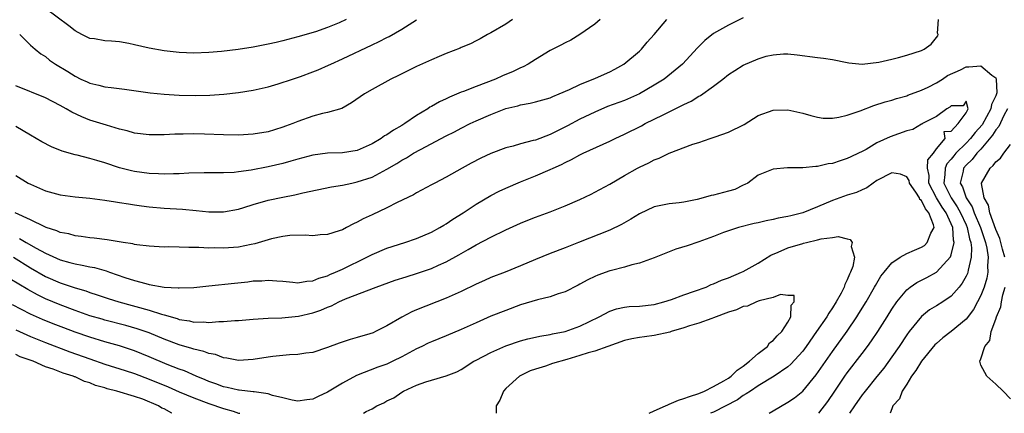
# Model space of a CAD drawing. Units: inches. Extents: x 2613000 to 2616000, y 1527000 to 1530000.
# Drawn here: x 2613984 to 2614116, y 1527000 to 1527053 of the extents above; entities that cross this region are included whole.
import ezdxf

# ---------------------------------------------------------------- set-up
doc = ezdxf.new("R2010")
doc.units = ezdxf.units.IN
doc.header["$MEASUREMENT"] = 0
doc.layers.add('LD26131527_2ft', color=9, linetype='Continuous')

msp = doc.modelspace()

# ---------------------------------------------------------------- linework, layer by layer
at = {"layer": 'LD26131527_2ft'}
for points, elevation in [([(2614027.52, 1527053), (2614026.57, 1527052.57), (2614025, 1527051.94), (2614023.37, 1527051.37), (2614021, 1527050.66), (2614019, 1527050.13), (2614018.09, 1527049.91), (2614017, 1527049.67), (2614015, 1527049.29), (2614012.97, 1527048.97), (2614010.71, 1527048.71), (2614009, 1527048.57), (2614007, 1527048.5), (2614005, 1527048.58), (2614003, 1527048.81), (2614001, 1527049.17), (2613999, 1527049.62), (2613998.22, 1527049.78), (2613997, 1527049.99), (2613995.91, 1527050.09), (2613995, 1527050.16), (2613993.61, 1527050.39), (2613993, 1527050.47), (2613991.93, 1527051), (2613991, 1527051.49), (2613990.16, 1527052.16), (2613987, 1527054.48)], 7622), ([(2614081, 1527053.22), (2614079, 1527052.27), (2614077, 1527051.15), (2614075.83, 1527050.17), (2614074.83, 1527049.18), (2614072.79, 1527047), (2614071.83, 1527046.17), (2614070.35, 1527045), (2614069, 1527044.16), (2614067, 1527043), (2614065, 1527042.13), (2614062.72, 1527041.28), (2614061, 1527040.56), (2614059, 1527039.58), (2614057.32, 1527038.68), (2614055, 1527037.52), (2614053, 1527036.79), (2614052.71, 1527036.71), (2614051, 1527036.29), (2614049.98, 1527035.98), (2614049, 1527035.73), (2614047, 1527034.98), (2614045.66, 1527034.34), (2614044.34, 1527033.66), (2614043.14, 1527033), (2614041, 1527031.78), (2614039.47, 1527031), (2614039, 1527030.74), (2614037, 1527029.7), (2614036.57, 1527029.43), (2614034.38, 1527028.38), (2614033, 1527027.67), (2614031, 1527026.73), (2614029.8, 1527026.2), (2614029, 1527025.72), (2614028.49, 1527025.51), (2614027.54, 1527025), (2614027, 1527024.72), (2614026.56, 1527024.56), (2614025, 1527024.08), (2614024.01, 1527024.01), (2614023, 1527023.91), (2614021.99, 1527023.99), (2614019.92, 1527023.92), (2614019, 1527023.81), (2614017.47, 1527023.47), (2614017, 1527023.35), (2614015.19, 1527022.81), (2614014.73, 1527022.73), (2614013, 1527022.38), (2614011, 1527022.23), (2614009.74, 1527022.26), (2614009, 1527022.24), (2614007.69, 1527022.31), (2614006.3, 1527022.3), (2614005, 1527022.36), (2614003.61, 1527022.39), (2614003, 1527022.37), (2614001, 1527022.48), (2613999.31, 1527022.69), (2613999, 1527022.74), (2613998.8, 1527022.8), (2613997.47, 1527023), (2613995.34, 1527023.34), (2613993.57, 1527023.57), (2613993, 1527023.62), (2613991.82, 1527023.82), (2613991, 1527023.9), (2613990.15, 1527024.15), (2613989, 1527024.35), (2613988.56, 1527024.56), (2613987.12, 1527025), (2613986.92, 1527025.08), (2613985, 1527026.03), (2613982.93, 1527027)], 7612), ([(2614049.93, 1527053), (2614049, 1527052.4), (2614047, 1527051.22), (2614046.55, 1527051), (2614045.57, 1527050.43), (2614045, 1527050.13), (2614044.26, 1527049.74), (2614043, 1527049.23), (2614042.85, 1527049.15), (2614041, 1527048.44), (2614040.04, 1527048.04), (2614039, 1527047.59), (2614037, 1527046.68), (2614035, 1527045.7), (2614034.54, 1527045.46), (2614033.51, 1527045), (2614031, 1527043.6), (2614030, 1527043), (2614028.22, 1527041.78), (2614026.94, 1527041.05), (2614025, 1527040.48), (2614024.34, 1527040.34), (2614023, 1527040.01), (2614021, 1527039.29), (2614020.32, 1527039), (2614019.36, 1527038.64), (2614019, 1527038.5), (2614017.86, 1527038.14), (2614017, 1527037.9), (2614015, 1527037.56), (2614013, 1527037.45), (2614011, 1527037.48), (2614008.42, 1527037.58), (2614007, 1527037.6), (2614005.57, 1527037.57), (2614004.43, 1527037.57), (2614003, 1527037.49), (2614002.5, 1527037.5), (2614001, 1527037.47), (2613999, 1527037.73), (2613998.02, 1527038.02), (2613997, 1527038.26), (2613995.23, 1527038.77), (2613993, 1527039.48), (2613991.89, 1527039.89), (2613990.55, 1527040.55), (2613989.82, 1527041), (2613989, 1527041.45), (2613987, 1527042.47), (2613983, 1527044.1)], 7618), ([(2614061.73, 1527053), (2614061, 1527052.38), (2614059, 1527051.01), (2614057.76, 1527050.24), (2614057, 1527049.89), (2614056.44, 1527049.56), (2614055, 1527048.82), (2614053, 1527047.63), (2614052.04, 1527047), (2614051.37, 1527046.63), (2614051, 1527046.49), (2614050, 1527046), (2614048.58, 1527045.42), (2614047.63, 1527045), (2614045, 1527044), (2614043.33, 1527043.33), (2614043, 1527043.22), (2614041.43, 1527042.57), (2614041, 1527042.35), (2614040.06, 1527041.94), (2614039, 1527041.31), (2614038.79, 1527041.21), (2614038.5, 1527041), (2614037, 1527040.09), (2614035.41, 1527039), (2614035, 1527038.75), (2614033.87, 1527038.13), (2614033, 1527037.5), (2614032.67, 1527037.33), (2614032.23, 1527037), (2614031, 1527036.29), (2614029, 1527035.4), (2614027, 1527035.05), (2614025, 1527035), (2614023, 1527034.74), (2614021, 1527034.2), (2614020.07, 1527033.93), (2614019, 1527033.64), (2614017, 1527033.16), (2614014.72, 1527032.72), (2614013, 1527032.49), (2614012.43, 1527032.43), (2614011, 1527032.36), (2614008.37, 1527032.37), (2614006.33, 1527032.33), (2614005, 1527032.25), (2614004.25, 1527032.25), (2614003, 1527032.19), (2614002.24, 1527032.24), (2614001, 1527032.26), (2613999, 1527032.53), (2613998.62, 1527032.62), (2613997, 1527033.05), (2613995, 1527033.73), (2613993.95, 1527034.05), (2613993, 1527034.3), (2613991.27, 1527034.73), (2613991, 1527034.78), (2613989.27, 1527035.27), (2613987.84, 1527035.85), (2613986.54, 1527036.54), (2613985, 1527037.43), (2613983, 1527038.63)], 7616), ([(2613983, 1527031.99), (2613984.68, 1527031), (2613985, 1527030.83), (2613987, 1527029.94), (2613989, 1527029.39), (2613991, 1527029.13), (2613993, 1527028.96), (2613995, 1527028.71), (2613996.46, 1527028.46), (2613997, 1527028.39), (2613998.18, 1527028.18), (2613999, 1527028.08), (2613999.93, 1527027.93), (2614001, 1527027.81), (2614003, 1527027.62), (2614005.47, 1527027.47), (2614007.31, 1527027.31), (2614009, 1527027.14), (2614011, 1527027.12), (2614013, 1527027.5), (2614013.71, 1527027.71), (2614015, 1527028.12), (2614017, 1527028.67), (2614019, 1527029.11), (2614020.59, 1527029.41), (2614021.68, 1527029.68), (2614025.53, 1527030.47), (2614027, 1527030.72), (2614028.26, 1527031), (2614029, 1527031.14), (2614031, 1527031.8), (2614033, 1527032.85), (2614034.35, 1527033.65), (2614035, 1527034.06), (2614035.62, 1527034.38), (2614036.6, 1527035), (2614037.52, 1527035.52), (2614041, 1527037.36), (2614042.09, 1527037.91), (2614043, 1527038.4), (2614044.19, 1527039), (2614045, 1527039.38), (2614047, 1527040.24), (2614049, 1527041.02), (2614050.61, 1527041.39), (2614051, 1527041.52), (2614052.27, 1527041.73), (2614053, 1527041.91), (2614055, 1527042.49), (2614055.34, 1527042.66), (2614056.2, 1527043), (2614057.6, 1527043.6), (2614059, 1527044.27), (2614061.1, 1527045.1), (2614063, 1527045.97), (2614063.68, 1527046.32), (2614064.91, 1527047), (2614067, 1527048.74), (2614067.28, 1527049), (2614068.05, 1527049.95), (2614069, 1527051), (2614070.69, 1527053)], 7614), ([(2613983.53, 1527023.53), (2613984.42, 1527023), (2613985.78, 1527022.22), (2613987, 1527021.56), (2613989, 1527020.65), (2613990.31, 1527020.31), (2613991, 1527020.11), (2613991.96, 1527019.96), (2613993, 1527019.72), (2613993.62, 1527019.62), (2613995.17, 1527019.17), (2613995.63, 1527019), (2613997.71, 1527018.29), (2613999, 1527017.89), (2614000.54, 1527017.46), (2614001, 1527017.36), (2614003, 1527017), (2614004.9, 1527016.9), (2614005, 1527016.88), (2614007, 1527016.95), (2614009, 1527017.14), (2614012.46, 1527017.54), (2614014.28, 1527017.72), (2614015, 1527017.81), (2614016.16, 1527017.84), (2614017, 1527017.92), (2614018.19, 1527017.81), (2614019, 1527017.78), (2614020.33, 1527017.67), (2614021, 1527017.58), (2614022.2, 1527017.8), (2614023, 1527017.81), (2614023.82, 1527018.18), (2614025, 1527018.5), (2614025.33, 1527018.67), (2614026.09, 1527019), (2614027, 1527019.42), (2614030.3, 1527021), (2614031, 1527021.38), (2614033, 1527022.24), (2614035.42, 1527023), (2614037, 1527023.52), (2614039, 1527024.37), (2614040.13, 1527025), (2614040.66, 1527025.34), (2614041, 1527025.51), (2614041.88, 1527026.12), (2614043.29, 1527027), (2614045, 1527028.16), (2614047, 1527029.34), (2614048.1, 1527029.9), (2614049, 1527030.32), (2614051, 1527031.16), (2614053, 1527031.95), (2614055, 1527032.82), (2614055.37, 1527033), (2614056.5, 1527033.5), (2614057, 1527033.77), (2614057.85, 1527034.15), (2614059, 1527034.78), (2614059.45, 1527035), (2614063, 1527036.64), (2614063.73, 1527037), (2614065, 1527037.58), (2614067.29, 1527038.71), (2614067.8, 1527039), (2614070.19, 1527040.19), (2614072.63, 1527041.37), (2614073, 1527041.58), (2614073.99, 1527042.01), (2614075, 1527042.67), (2614075.24, 1527042.76), (2614077, 1527044.04), (2614078.26, 1527045), (2614079, 1527045.59), (2614079.87, 1527046.14), (2614081, 1527046.87), (2614083, 1527047.72), (2614084.07, 1527048.07), (2614085, 1527048.26), (2614086.41, 1527048.41), (2614087, 1527048.4), (2614088.27, 1527048.27), (2614091, 1527047.88), (2614091.81, 1527047.81), (2614093, 1527047.62), (2614095, 1527047.24), (2614095.19, 1527047.19), (2614097.02, 1527047.02), (2614099.27, 1527047.27), (2614101, 1527047.68), (2614101.9, 1527047.9), (2614103, 1527048.2), (2614105, 1527048.83), (2614105.36, 1527049), (2614106.31, 1527049.69), (2614107.19, 1527050.81), (2614107.25, 1527051), (2614107.17, 1527051.17), (2614107.27, 1527053)], 7610), ([(2613983.54, 1527051), (2613985, 1527049.57), (2613985.63, 1527049), (2613986.38, 1527048.38), (2613987, 1527048.01), (2613987.55, 1527047.55), (2613988.36, 1527047), (2613990.01, 1527046.01), (2613991, 1527045.38), (2613991.78, 1527045), (2613992.62, 1527044.62), (2613993, 1527044.43), (2613994.19, 1527044.19), (2613995, 1527043.94), (2613995.88, 1527043.88), (2613997.64, 1527043.64), (2614001.12, 1527043.12), (2614003, 1527042.94), (2614005, 1527042.84), (2614007.21, 1527042.79), (2614009.16, 1527042.84), (2614011.02, 1527042.98), (2614013, 1527043.19), (2614015, 1527043.49), (2614017, 1527043.97), (2614018.34, 1527044.34), (2614020.29, 1527045), (2614021.34, 1527045.34), (2614023, 1527045.95), (2614023.75, 1527046.25), (2614025.15, 1527046.85), (2614025.43, 1527047), (2614027, 1527047.71), (2614031, 1527049.61), (2614031.95, 1527050.05), (2614033, 1527050.59), (2614033.28, 1527050.72), (2614035, 1527051.73), (2614036.99, 1527052.99)], 7620), ([(2613982.69, 1527021), (2613985, 1527019.58), (2613987, 1527018.43), (2613989, 1527017.55), (2613991, 1527016.89), (2613992.47, 1527016.47), (2613993, 1527016.28), (2613993.97, 1527015.97), (2613995.46, 1527015.46), (2613996.9, 1527015), (2614001, 1527013.9), (2614002.65, 1527013.35), (2614003, 1527013.26), (2614004.74, 1527012.74), (2614005, 1527012.64), (2614006.43, 1527012.43), (2614007, 1527012.29), (2614008.31, 1527012.31), (2614009, 1527012.24), (2614010.36, 1527012.36), (2614011, 1527012.35), (2614012.5, 1527012.5), (2614013, 1527012.51), (2614015, 1527012.68), (2614017, 1527012.8), (2614018.86, 1527012.86), (2614021.08, 1527013.08), (2614023, 1527013.51), (2614024.12, 1527013.88), (2614025, 1527014.28), (2614025.54, 1527014.46), (2614026.51, 1527015), (2614027.4, 1527015.4), (2614031.55, 1527017), (2614034.1, 1527017.9), (2614035.61, 1527018.39), (2614037.14, 1527018.86), (2614039, 1527019.5), (2614039.93, 1527019.93), (2614041, 1527020.39), (2614042.68, 1527021.32), (2614043, 1527021.52), (2614043.95, 1527022.05), (2614045, 1527022.68), (2614047, 1527023.72), (2614049, 1527024.69), (2614051, 1527025.6), (2614052, 1527026), (2614053, 1527026.41), (2614055, 1527027.14), (2614057, 1527027.92), (2614059, 1527028.77), (2614060.51, 1527029.49), (2614061, 1527029.75), (2614063, 1527030.86), (2614065, 1527032.02), (2614066.75, 1527033), (2614067, 1527033.13), (2614068.27, 1527033.73), (2614069, 1527034.12), (2614069.65, 1527034.35), (2614071.02, 1527035.02), (2614074.21, 1527036.21), (2614075, 1527036.45), (2614076.55, 1527037), (2614077.2, 1527037.2), (2614079, 1527037.84), (2614081.11, 1527038.89), (2614083, 1527040.07), (2614085, 1527040.79), (2614087, 1527040.83), (2614089, 1527040.39), (2614090.07, 1527040.07), (2614091, 1527039.86), (2614091.75, 1527039.75), (2614093, 1527039.72), (2614093.85, 1527039.85), (2614095, 1527040.12), (2614096.72, 1527040.72), (2614098.58, 1527041.42), (2614100.09, 1527041.91), (2614101, 1527042.17), (2614101.62, 1527042.38), (2614103, 1527042.75), (2614103.17, 1527042.83), (2614105, 1527043.48), (2614105.9, 1527043.9), (2614107, 1527044.48), (2614107.81, 1527045), (2614108.51, 1527045.49), (2614110.24, 1527046.24), (2614111, 1527046.62), (2614111.38, 1527046.62), (2614113, 1527046.76), (2614114.46, 1527045.54), (2614115, 1527045.15), (2614115.07, 1527045), (2614115.12, 1527043.12), (2614115.1, 1527043), (2614115, 1527042.74), (2614114.43, 1527041.57), (2614114.33, 1527041), (2614113.15, 1527038.85), (2614112.21, 1527037.79), (2614111.61, 1527037), (2614111, 1527036.36), (2614109.63, 1527035), (2614109.34, 1527034.66), (2614109, 1527034.23), (2614108.42, 1527033.58), (2614108.17, 1527033), (2614108.16, 1527032.16), (2614108.02, 1527031), (2614108.97, 1527029), (2614109.81, 1527027.81), (2614110.24, 1527027), (2614111, 1527025.35), (2614111.16, 1527025), (2614111.47, 1527023.47), (2614111.63, 1527023), (2614111.73, 1527022.27), (2614111.69, 1527021), (2614111.26, 1527019.26), (2614111.23, 1527019), (2614111.18, 1527018.82), (2614111, 1527018.45), (2614110.49, 1527017.51), (2614110.08, 1527017), (2614109, 1527015.76), (2614107.86, 1527015), (2614107, 1527014.45), (2614106.09, 1527013.91), (2614105, 1527013.04), (2614103.33, 1527011), (2614103, 1527010.55), (2614101.97, 1527009), (2614101, 1527007.61), (2614099.91, 1527006.09), (2614099, 1527004.95), (2614097.4, 1527003), (2614097.24, 1527002.76), (2614097, 1527002.48), (2614095.96, 1527001), (2614095.31, 1527000)], 7608), ([(2614091.16, 1527000), (2614092.39, 1527001.61), (2614093.32, 1527003), (2614094.69, 1527005), (2614095, 1527005.44), (2614097, 1527008.04), (2614097.72, 1527009), (2614098.25, 1527009.74), (2614099.1, 1527011), (2614100.38, 1527013), (2614101, 1527014.02), (2614101.67, 1527015), (2614103, 1527016.62), (2614103.49, 1527017), (2614104.38, 1527017.62), (2614105.71, 1527018.29), (2614107.02, 1527018.98), (2614108.92, 1527021.08), (2614109, 1527021.32), (2614109.4, 1527023), (2614109.31, 1527023.31), (2614109.22, 1527025), (2614108.33, 1527027), (2614107.77, 1527027.77), (2614107.02, 1527029), (2614106, 1527031), (2614106.01, 1527032.01), (2614105.82, 1527033), (2614105.87, 1527034.13), (2614106.6, 1527035), (2614107, 1527035.6), (2614108.18, 1527037), (2614108.05, 1527037.95), (2614109, 1527037.97), (2614109.92, 1527039), (2614111, 1527040.46), (2614111.28, 1527041), (2614111, 1527042.04), (2614110.63, 1527041.37), (2614109, 1527041.38), (2614108.8, 1527041.2), (2614108.43, 1527041), (2614107, 1527039.96), (2614105.11, 1527039), (2614105.08, 1527038.92), (2614105, 1527038.94), (2614103.81, 1527038.19), (2614103, 1527038.02), (2614100.79, 1527037.21), (2614099, 1527036.39), (2614097.53, 1527035.53), (2614097, 1527035.25), (2614096.5, 1527035), (2614095.47, 1527034.53), (2614095, 1527034.28), (2614094.02, 1527033.98), (2614093, 1527033.64), (2614092.43, 1527033.57), (2614091, 1527033.24), (2614090.76, 1527033.24), (2614089, 1527033.04), (2614086.97, 1527033.03), (2614085, 1527032.86), (2614083, 1527032.05), (2614081.6, 1527031), (2614081.22, 1527030.78), (2614081, 1527030.7), (2614079.86, 1527030.14), (2614079, 1527029.89), (2614077, 1527029.35), (2614076.69, 1527029.31), (2614075.6, 1527029), (2614074.78, 1527028.78), (2614073, 1527028.44), (2614072.35, 1527028.35), (2614071, 1527028.22), (2614069, 1527027.78), (2614067, 1527026.85), (2614065.86, 1527026.14), (2614064.58, 1527025.43), (2614063, 1527024.66), (2614058.78, 1527023), (2614057, 1527022.29), (2614055, 1527021.51), (2614053, 1527020.7), (2614051, 1527019.84), (2614048.93, 1527019), (2614047, 1527018.27), (2614046.13, 1527017.87), (2614045, 1527017.39), (2614043, 1527016.39), (2614041, 1527015.48), (2614037, 1527013.92), (2614036.35, 1527013.65), (2614035, 1527012.94), (2614033, 1527011.77), (2614031.48, 1527011), (2614031.15, 1527010.85), (2614030.7, 1527010.7), (2614029, 1527010.19), (2614028.05, 1527009.95), (2614026.56, 1527009.44), (2614025, 1527008.84), (2614023, 1527008.19), (2614022.1, 1527008.1), (2614021, 1527007.91), (2614019.87, 1527007.87), (2614017.65, 1527007.65), (2614017, 1527007.57), (2614015, 1527007.26), (2614013, 1527007.13), (2614011.42, 1527007.42), (2614011, 1527007.46), (2614009.91, 1527007.91), (2614009, 1527008.06), (2614008.34, 1527008.34), (2614007, 1527008.62), (2614006.72, 1527008.72), (2614005, 1527009.21), (2614003, 1527009.98), (2614001, 1527010.81), (2613999.38, 1527011.38), (2613997.82, 1527011.82), (2613995, 1527012.54), (2613994.65, 1527012.65), (2613993, 1527013.14), (2613991, 1527013.84), (2613989, 1527014.59), (2613987, 1527015.43), (2613985.94, 1527015.94), (2613984.65, 1527016.65), (2613981, 1527018.83)], 7606), ([(2614116.6, 1527041), (2614116.08, 1527040.08), (2614115.39, 1527038.61), (2614115, 1527038.17), (2614114.58, 1527037.42), (2614113, 1527035.55), (2614112.47, 1527035), (2614111.82, 1527034.18), (2614111, 1527033.4), (2614110.67, 1527033), (2614110.6, 1527032.6), (2614110.22, 1527031), (2614110.5, 1527030.5), (2614111, 1527029), (2614111.81, 1527027.81), (2614112.11, 1527027), (2614112.95, 1527025), (2614113.6, 1527023), (2614113.78, 1527022.22), (2614113.96, 1527021), (2614113.87, 1527019.87), (2614113.93, 1527019), (2614113.8, 1527018.2), (2614113.44, 1527017), (2614113, 1527015.88), (2614112.56, 1527015), (2614112.02, 1527013.98), (2614111, 1527012.67), (2614109, 1527011.02), (2614107.86, 1527010.14), (2614107, 1527009.41), (2614106.79, 1527009.21), (2614105, 1527007.02), (2614104.25, 1527005.75), (2614103.67, 1527005), (2614103, 1527003.92), (2614102.38, 1527003), (2614102.05, 1527001.95), (2614101.14, 1527001), (2614101, 1527000.59), (2614100.78, 1527000)], 7610), ([(2614116.2, 1527021), (2614115.9, 1527022.1), (2614115.54, 1527023.54), (2614115, 1527024.74), (2614114.2, 1527027), (2614114.01, 1527028.01), (2614113.42, 1527029), (2614113.08, 1527030.92), (2614113.09, 1527031), (2614114.23, 1527033), (2614114.65, 1527033.35), (2614115, 1527033.86), (2614115.64, 1527034.36), (2614116.1, 1527035), (2614117, 1527036.18)], 7612), ([(2614084.5, 1527000), (2614085, 1527000.31), (2614087, 1527001.48), (2614087.91, 1527002.09), (2614089, 1527002.98), (2614090.83, 1527005.17), (2614093, 1527008.31), (2614095, 1527011.07), (2614096.3, 1527013), (2614096.57, 1527013.43), (2614097.54, 1527015), (2614098.68, 1527017), (2614098.79, 1527017.21), (2614099.54, 1527018.46), (2614099.95, 1527019), (2614101, 1527020.24), (2614102.13, 1527021), (2614103, 1527021.49), (2614104.04, 1527021.96), (2614105, 1527022.37), (2614105.39, 1527022.61), (2614105.77, 1527023), (2614106.26, 1527024.26), (2614106.68, 1527025), (2614106.62, 1527025.38), (2614105.98, 1527027), (2614105.52, 1527027.52), (2614105, 1527028.63), (2614104.79, 1527028.79), (2614104.71, 1527029), (2614104.25, 1527029.75), (2614103.4, 1527031), (2614103.33, 1527031.33), (2614103, 1527031.84), (2614102.18, 1527032.18), (2614101, 1527032.36), (2614099, 1527031.32), (2614098.47, 1527031), (2614097.64, 1527030.36), (2614097, 1527030.09), (2614096.26, 1527029.74), (2614095, 1527029.36), (2614093, 1527028.65), (2614091, 1527027.78), (2614089.03, 1527026.97), (2614087.41, 1527026.59), (2614087, 1527026.48), (2614085.71, 1527026.29), (2614085, 1527026.09), (2614084.07, 1527025.93), (2614083, 1527025.64), (2614082.47, 1527025.53), (2614080.33, 1527025), (2614079, 1527024.58), (2614078.33, 1527024.33), (2614077, 1527023.8), (2614075, 1527023.08), (2614073.44, 1527022.56), (2614071.91, 1527022.09), (2614071, 1527021.75), (2614069, 1527020.92), (2614067, 1527020.19), (2614065.98, 1527019.98), (2614065, 1527019.68), (2614063.24, 1527019.24), (2614063, 1527019.16), (2614061.42, 1527018.58), (2614061, 1527018.41), (2614060.04, 1527017.96), (2614059, 1527017.38), (2614058.74, 1527017.26), (2614057, 1527016.36), (2614056.07, 1527016.07), (2614055, 1527015.7), (2614053.29, 1527015.29), (2614051, 1527014.6), (2614049, 1527013.86), (2614047, 1527013.06), (2614045, 1527012.2), (2614043, 1527011.28), (2614041, 1527010.43), (2614039, 1527009.62), (2614038.57, 1527009.43), (2614037.69, 1527009), (2614037, 1527008.68), (2614035, 1527007.6), (2614033.81, 1527007), (2614033, 1527006.63), (2614031.79, 1527006.21), (2614028.91, 1527005.09), (2614027, 1527004.05), (2614025, 1527002.84), (2614023.72, 1527002.28), (2614023, 1527001.89), (2614022.2, 1527001.8), (2614021, 1527001.62), (2614020.25, 1527001.75), (2614019, 1527002.1), (2614017.59, 1527002.41), (2614017, 1527002.63), (2614015.13, 1527002.87), (2614015, 1527002.9), (2614013.12, 1527003.12), (2614013, 1527003.12), (2614011.49, 1527003.49), (2614011, 1527003.57), (2614009.97, 1527003.97), (2614009, 1527004.3), (2614008.51, 1527004.51), (2614007.32, 1527005), (2614005.72, 1527005.72), (2614005, 1527005.96), (2614003.42, 1527006.58), (2614001, 1527007.6), (2613999, 1527008.4), (2613997, 1527009.06), (2613995, 1527009.63), (2613993, 1527010.25), (2613991, 1527010.94), (2613989.49, 1527011.49), (2613988.04, 1527012.04), (2613986.62, 1527012.62), (2613985, 1527013.36), (2613982.59, 1527014.59)], 7604), ([(2614029.85, 1527000), (2614030.22, 1527000.22), (2614031, 1527000.61), (2614031.64, 1527001), (2614032.58, 1527001.42), (2614033, 1527001.66), (2614033.91, 1527002.09), (2614035, 1527002.86), (2614035.23, 1527003), (2614037, 1527003.78), (2614038.23, 1527004.23), (2614039, 1527004.47), (2614040.96, 1527005.04), (2614042.4, 1527005.6), (2614043, 1527005.91), (2614044.71, 1527007), (2614045, 1527007.15), (2614047, 1527008.19), (2614049, 1527009.06), (2614051, 1527009.75), (2614051.99, 1527010.01), (2614053, 1527010.26), (2614053.61, 1527010.39), (2614055, 1527010.63), (2614055.3, 1527010.7), (2614057, 1527011.01), (2614059, 1527011.72), (2614061.58, 1527013), (2614063, 1527013.75), (2614063.93, 1527014.07), (2614065, 1527014.3), (2614065.62, 1527014.38), (2614067, 1527014.44), (2614069, 1527014.66), (2614070.28, 1527015), (2614071.34, 1527015.34), (2614073, 1527015.96), (2614074.43, 1527016.43), (2614075.98, 1527017), (2614076.68, 1527017.32), (2614077, 1527017.41), (2614078.08, 1527017.92), (2614079, 1527018.25), (2614080.77, 1527019), (2614081, 1527019.11), (2614083, 1527020.2), (2614084.72, 1527021.28), (2614085.67, 1527021.67), (2614087, 1527022.28), (2614089, 1527022.88), (2614089.11, 1527022.89), (2614089.51, 1527023), (2614091, 1527023.33), (2614091.48, 1527023.48), (2614093, 1527023.65), (2614093.78, 1527023.78), (2614095, 1527023.48), (2614095.41, 1527023.41), (2614095.68, 1527023), (2614095.53, 1527022.47), (2614095.99, 1527021), (2614095.75, 1527019.75), (2614095.45, 1527019), (2614095.28, 1527018.72), (2614095, 1527017.98), (2614094.66, 1527017.34), (2614094.59, 1527017), (2614094.16, 1527016.16), (2614093.52, 1527015), (2614093, 1527014.19), (2614092.51, 1527013.49), (2614092.24, 1527013), (2614090.87, 1527011), (2614089.47, 1527009), (2614089, 1527008.36), (2614087.39, 1527006.6), (2614087, 1527006.26), (2614085.16, 1527005), (2614083, 1527003.69), (2614081.95, 1527003), (2614081.39, 1527002.61), (2614081, 1527002.39), (2614080.2, 1527001.8), (2614077, 1527000.16), (2614076.6, 1527000)], 7602), ([(2614068.3, 1527000), (2614069, 1527000.33), (2614070.54, 1527001), (2614070.84, 1527001.16), (2614071, 1527001.21), (2614072.25, 1527001.75), (2614073, 1527001.97), (2614073.73, 1527002.27), (2614075, 1527002.66), (2614075.79, 1527003), (2614077, 1527003.59), (2614078.38, 1527004.38), (2614079, 1527004.75), (2614079.35, 1527005), (2614080.18, 1527005.82), (2614081, 1527006.36), (2614081.84, 1527007), (2614083, 1527008.06), (2614084.24, 1527009), (2614084.53, 1527009.47), (2614085, 1527009.78), (2614085.56, 1527010.44), (2614086.17, 1527011), (2614087, 1527012.29), (2614087.42, 1527013), (2614087.43, 1527014.57), (2614087.85, 1527015), (2614087.85, 1527015.85), (2614087, 1527015.88), (2614086, 1527016), (2614085, 1527015.6), (2614083.13, 1527015.13), (2614082.78, 1527015), (2614081.56, 1527014.44), (2614081, 1527014.36), (2614080.08, 1527013.92), (2614079, 1527013.6), (2614077, 1527012.84), (2614076.77, 1527012.77), (2614075, 1527012.13), (2614073.76, 1527011.76), (2614073, 1527011.51), (2614071.29, 1527011), (2614071.08, 1527010.92), (2614069, 1527010.47), (2614067.71, 1527010.29), (2614067, 1527010.22), (2614065.97, 1527010.03), (2614065, 1527009.82), (2614062.77, 1527009), (2614061, 1527008.38), (2614060.12, 1527008.12), (2614059, 1527007.76), (2614057.22, 1527007.22), (2614055.31, 1527006.69), (2614054.34, 1527006.34), (2614053, 1527005.95), (2614052.28, 1527005.72), (2614050.87, 1527005), (2614049, 1527003.32), (2614048.68, 1527003), (2614048.21, 1527001.79), (2614047.72, 1527001), (2614047.71, 1527000)], 7600), ([(2614117, 1527001.94), (2614115.98, 1527003), (2614115, 1527003.94), (2614113.79, 1527005), (2614113, 1527006.47), (2614112.84, 1527007), (2614113, 1527007.32), (2614113.54, 1527009), (2614114.22, 1527009.78), (2614114.4, 1527011), (2614115, 1527012.65), (2614115.11, 1527013), (2614115.69, 1527014.31), (2614115.77, 1527015), (2614115.94, 1527015.94), (2614116.26, 1527017)], 7612), ([(2613983, 1527011.24), (2613985, 1527010.35), (2613987, 1527009.54), (2613990.29, 1527008.29), (2613993, 1527007.32), (2613995, 1527006.63), (2613997.74, 1527005.74), (2613999, 1527005.35), (2614001, 1527004.61), (2614003.55, 1527003.55), (2614005, 1527002.9), (2614007, 1527002.1), (2614009, 1527001.33), (2614011, 1527000.63), (2614012.28, 1527000.28), (2614013, 1527000.04), (2614013.19, 1527000)], 7602), ([(2614004.05, 1527000), (2614004.01, 1527000.01), (2614003, 1527000.59), (2614002.68, 1527000.68), (2614002.23, 1527001), (2614000.12, 1527001.88), (2613999, 1527002.25), (2613996.62, 1527003), (2613995.31, 1527003.31), (2613995, 1527003.42), (2613993.75, 1527003.75), (2613993, 1527004.09), (2613992.27, 1527004.27), (2613991, 1527004.89), (2613990.91, 1527004.91), (2613990.73, 1527005), (2613989.39, 1527005.39), (2613988.07, 1527005.93), (2613987, 1527006.27), (2613985.36, 1527007), (2613983.61, 1527007.61), (2613983, 1527007.93)], 7600)]:
    msp.add_lwpolyline(points, dxfattribs=dict(at, elevation=elevation))

doc.saveas('drawing.dxf')
